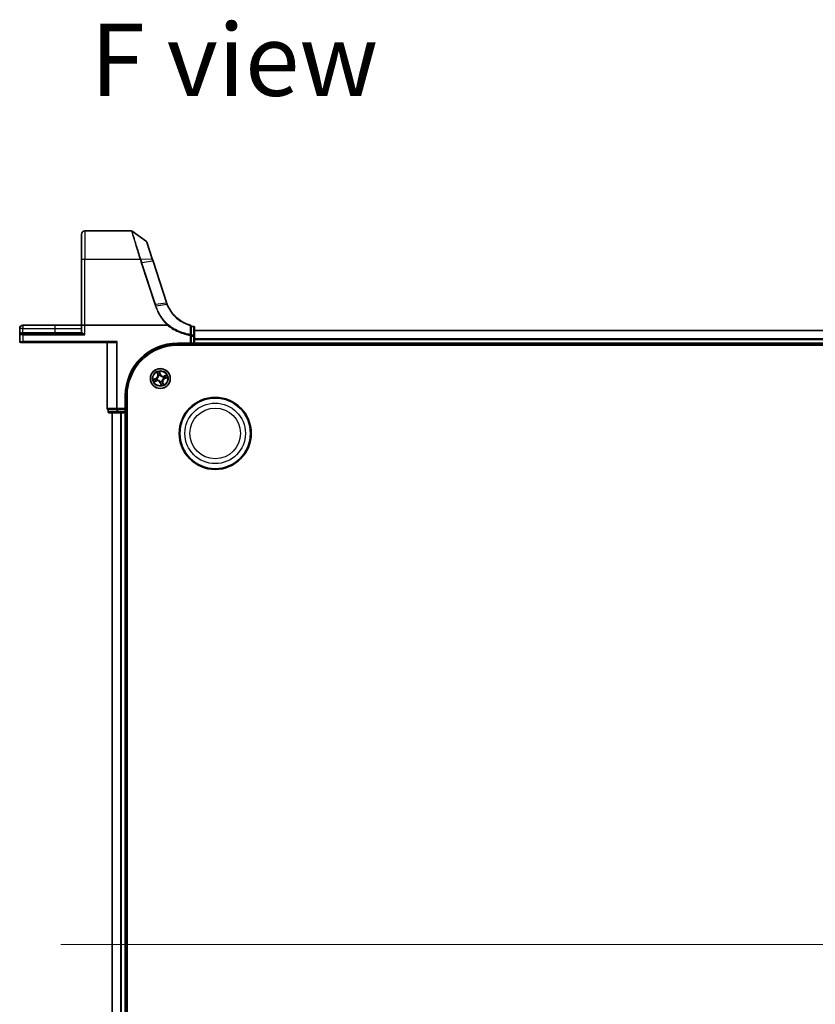
# Model space of a CAD drawing. Units: millimetres. Extents: x 7 to 9060, y 4 to 1690.
# Drawn here: x 836 to 1068, y 291 to 578 of the extents above; entities that cross this region are included whole.
import ezdxf

# ---------------------------------------------------------------- set-up
doc = ezdxf.new("R2010")
doc.units = ezdxf.units.MM
doc.header["$LTSCALE"] = 0.5
for name, color, linetype, lineweight in [('Centerline (ISO)', 131, 'Continuous', 18), ('Symbol (ISO)', 7, 'Continuous', 18), ('Visible (ISO)', 7, 'Continuous', 35), ('Visible Narrow (ISO)', 7, 'Continuous', 25)]:
    doc.layers.add(name, color=color, linetype=linetype, lineweight=lineweight)
doc.styles.add('Note Text (TK)', font='MS PGothic.ttf')

msp = doc.modelspace()

# ---------------------------------------------------------------- linework, layer by layer
at = {"layer": 'Centerline (ISO)', "linetype": 'Continuous'}
msp.add_line((847.70049, 308.39366), (1305.70049, 308.39366), dxfattribs=at)
at = {"layer": 'Visible (ISO)'}
for p, q in [((853.70049, 507.95649), (853.70049, 515.39366)), ((868.30319, 516.39366), (854.70049, 516.39366)), ((872.64814, 513.31445), (868.47926, 516.33655)), ((874.36215, 508.2608), (872.75718, 513.16487)), ((874.5807, 507.593), (874.36215, 508.2608)), ((853.70049, 507.95649), (853.70049, 488.89366)), ((878.53657, 495.50562), (874.5807, 507.593)), ((835.70049, 487.94366), (835.70049, 486.09366)), ((845.95049, 488.89366), (836.65049, 488.89366)), ((853.70049, 488.89366), (845.95049, 488.89366)), ((853.70049, 488.89366), (853.70049, 486.69366)), ((853.70049, 488.89366), (854.70049, 488.89366)), ((878.77797, 488.89366), (854.70049, 488.89366)), ((885.70049, 485.97956), (885.70049, 488.6601)), ((886.40049, 488.59366), (885.70049, 488.59366)), ((886.70049, 485.75711), (886.70049, 488.29366)), ((835.70049, 486.09366), (835.70049, 484.19366)), ((836.00049, 486.39366), (836.70049, 486.39366)), ((853.60956, 486.39366), (836.70049, 486.39366)), ((885.70049, 485.75711), (885.70049, 485.97956)), ((885.70049, 485.75711), (885.70049, 483.69366)), ((1266.70049, 487.39366), (886.70049, 487.39366)), ((886.70049, 483.69366), (886.70049, 485.75711)), ((836.70049, 483.89366), (836.00049, 483.89366)), ((836.70049, 483.89366), (863.74594, 483.89366)), ((861.20049, 483.89366), (861.20049, 464.69366)), ((864.13938, 484.19366), (863.91063, 483.9649)), ((881.70049, 483.39366), (885.70049, 483.39366)), ((881.70049, 483.09366), (1271.70049, 483.09366)), ((885.70049, 483.39366), (885.40049, 483.69366)), ((885.70049, 483.39366), (885.70049, 483.69366)), ((885.70049, 483.39366), (886.40049, 483.39366)), ((886.70049, 483.39366), (886.70049, 483.69366)), ((886.70049, 483.39366), (1266.70049, 483.39366)), ((886.70049, 483.09366), (886.70049, 483.39366)), ((866.70049, 464.39366), (866.70049, 468.39366)), ((867.00049, 148.39366), (867.00049, 468.39366)), ((861.50049, 464.39366), (861.57173, 464.39366)), ((861.50049, 464.39366), (861.50049, 463.69366)), ((864.04952, 464.39366), (861.57173, 464.39366)), ((861.80049, 463.39366), (864.27827, 463.39366)), ((862.70049, 463.39366), (862.70049, 153.39366)), ((864.04952, 464.39366), (864.13938, 464.39366)), ((864.13938, 464.39366), (864.27827, 464.39366)), ((866.40049, 464.39366), (864.27827, 464.39366)), ((864.27827, 463.39366), (866.40049, 463.39366)), ((866.70049, 464.39366), (866.40049, 464.69366)), ((866.40049, 464.39366), (866.70049, 464.39366)), ((866.40049, 463.39366), (866.70049, 463.39366)), ((866.70049, 463.69366), (866.70049, 464.39366)), ((866.70049, 463.39366), (867.00049, 463.39366)), ((866.70049, 153.39366), (866.70049, 463.39366))]:
    msp.add_line(p, q, dxfattribs=at)
for centre, radius in [((876.70049, 473.39366), 2.9), ((892.70049, 457.39366), 10.5), ((892.70049, 457.39366), 10.3)]:
    msp.add_circle(centre, radius, dxfattribs=at)
for centre, radius, start, end in [((854.70049, 515.39366), 1, 90, 180), ((868.30319, 516.09366), 0.3, 54.0609301, 90), ((872.47206, 513.07156), 0.3, 18.1218602, 54.0609301), ((888.04054, 498.61601), 10, 198.1218602, 198.2317833), ((836.65049, 487.94366), 0.95, 90, 180), ((885.40049, 488.6601), 0.3, 0, 75.1484117), ((886.40049, 488.29366), 0.3, 0, 90), ((836.00049, 486.09366), 0.3, 90, 180), ((853.40049, 486.69366), 0.3, 270, 0), ((836.00049, 484.19366), 0.3, 180, 270), ((881.70049, 468.39366), 15, 90, 180), ((881.70049, 468.39366), 14.7, 90, 180), ((886.40049, 483.69366), 0.3, 270, 0), ((861.50049, 464.69366), 0.3, 180, 270), ((861.80049, 463.69366), 0.3, 180, 270), ((866.40049, 463.69366), 0.3, 270, 0)]:
    msp.add_arc(centre, radius, start, end, dxfattribs=at)
msp.add_ellipse((863.74594, 484.19366), major_axis=(0, -0.3), ratio=0.848484848, start_param=0, end_param=0.703613783, dxfattribs=at)
for points, knots in [([(878.72561, 494.97841), (878.69282, 495.0624), (878.66116, 495.14682), (878.60013, 495.3165), (878.57076, 495.40176), (878.54256, 495.48739)], [0.00000485564, 0.00000485564, 0.00000485564, 0.00000485564, 0.02823871791, 0.02823871791, 0.05647743582, 0.05647743582, 0.05647743582, 0.05647743582]), ([(885.47738, 488.95008), (884.63775, 489.17273), (883.82822, 489.50521), (882.51793, 490.25452), (881.99129, 490.6274), (881.50584, 491.04649), (881.00911, 491.47531), (880.55547, 491.95254), (879.55834, 493.2319), (879.07638, 494.08018), (878.72561, 494.97841)], [0.0883151472, 0.0883151472, 0.0883151472, 0.0883151472, 0.3570389661, 0.3570389661, 0.5565818319, 0.5565818319, 0.5565818319, 0.7607604404, 0.7607604404, 1.0627099324, 1.0627099324, 1.0627099324, 1.0627099324]), ([(878.82385, 488.90869), (878.82343, 488.90821), (878.82299, 488.90773), (878.81948, 488.90412), (878.81584, 488.90168), (878.80718, 488.89756), (878.80205, 488.89612), (878.79075, 488.89407), (878.78426, 488.89366), (878.77797, 488.89366)], [0.10720785117, 0.10720785117, 0.10720785117, 0.10720785117, 0.10771650606, 0.10771650606, 0.11114011142, 0.11114011142, 0.11517537995, 0.11517537995, 0.12005601217, 0.12005601217, 0.12005601217, 0.12005601217]), ([(878.94932, 489.0474), (878.94916, 489.04724), (878.94901, 489.04708), (878.93227, 489.02987), (878.91291, 489.00911), (878.87025, 488.96196), (878.84728, 488.9359), (878.82385, 488.90869)], [-0.02174125844, -0.02174125844, -0.02174125844, -0.02174125844, -0.02164054567, -0.02164054567, -0.01086665805, -0.01086665805, 0, 0, 0, 0])]:
    msp.add_open_spline(points, degree=3, knots=knots, dxfattribs=at)
at = {"layer": 'Visible Narrow (ISO)'}
for p, q in [((854.70049, 516.39366), (854.70049, 508.13014)), ((870.81457, 508.13014), (854.70049, 508.13014)), ((854.70049, 488.89366), (854.70049, 508.13014)), ((871.02634, 508.13411), (874.2693, 508.28521)), ((871.15024, 507.09709), (875.11225, 494.99093)), ((874.49196, 507.59984), (871.34661, 507.14515)), ((875.30863, 495.03898), (871.34661, 507.14515)), ((874.49196, 507.59984), (878.44783, 495.51246)), ((875.30863, 495.03898), (878.45399, 495.49368)), ((878.63843, 494.97999), (875.47818, 494.52068)), ((836.65049, 487.94366), (835.70049, 487.94366)), ((836.65049, 488.89366), (836.65049, 487.94366)), ((836.65049, 486.69366), (836.65049, 487.94366)), ((836.65049, 487.94366), (845.95049, 487.94366)), ((845.95049, 488.89366), (845.95049, 487.94366)), ((845.95049, 487.94366), (845.95049, 486.69366)), ((845.95049, 487.94366), (853.70049, 487.94366)), ((854.70049, 486.09366), (854.70049, 488.89366)), ((885.70049, 488.51988), (886.40049, 488.51988)), ((886.40049, 488.51988), (886.40049, 488.59366)), ((886.40049, 488.51988), (886.40049, 485.98334)), ((836.70049, 486.09366), (835.70049, 486.09366)), ((836.15649, 486.69366), (836.65049, 486.69366)), ((836.65049, 486.69366), (836.65049, 486.39366)), ((845.95049, 486.69366), (836.65049, 486.69366)), ((836.70049, 486.09366), (836.70049, 486.39366)), ((836.70049, 486.09366), (854.70049, 486.09366)), ((836.70049, 484.19366), (836.70049, 486.09366)), ((845.95049, 486.69366), (845.95049, 486.39366)), ((853.70049, 486.69366), (845.95049, 486.69366)), ((853.86219, 486.69366), (853.70049, 486.69366)), ((885.40049, 485.97956), (885.44041, 486.20561)), ((885.40049, 485.97956), (885.40049, 483.69366)), ((885.40049, 485.97956), (885.70049, 485.97956)), ((886.40049, 485.98334), (885.70049, 485.98334)), ((885.70049, 485.75711), (886.40049, 485.75711)), ((886.40049, 485.75711), (886.40049, 485.98334)), ((886.70049, 485.75711), (886.40049, 485.75711)), ((886.40049, 485.75711), (886.40049, 483.69366)), ((886.70049, 487.3473), (1266.70049, 487.3473)), ((835.70049, 484.19366), (836.70049, 484.19366)), ((864.13938, 484.19366), (836.70049, 484.19366)), ((836.70049, 484.19366), (836.70049, 483.89366)), ((861.27173, 464.69366), (861.27173, 483.89366)), ((863.91063, 483.9649), (863.91063, 464.69366)), ((864.13938, 464.69366), (864.13938, 484.19366)), ((885.40049, 483.69366), (881.70049, 483.69366)), ((881.70049, 483.69366), (881.70049, 483.39366)), ((886.40049, 483.69366), (885.70049, 483.69366)), ((886.70049, 483.69366), (886.40049, 483.69366)), ((886.40049, 483.39366), (886.40049, 483.69366)), ((886.40049, 483.39366), (886.40049, 483.09366)), ((1266.70049, 484.95363), (886.70049, 484.95363)), ((886.70049, 484.79998), (1266.70049, 484.79998)), ((1266.70049, 483.69366), (886.70049, 483.69366)), ((875.74921, 475.22093), (875.95855, 474.46992)), ((876.00654, 474.48329), (875.87493, 474.95542)), ((876.00654, 474.48329), (875.95855, 474.46992)), ((876.00654, 474.48329), (876.07651, 474.5028)), ((876.208, 474.20309), (876.19692, 474.2213)), ((876.73308, 474.70046), (876.49764, 475.44371)), ((876.53759, 475.15267), (876.68559, 474.68542)), ((876.68559, 474.68542), (876.61634, 474.66348)), ((876.66948, 474.36196), (876.67016, 474.34065)), ((876.68559, 474.68542), (876.73308, 474.70046)), ((877.50992, 473.88615), (877.52813, 473.89723)), ((878.52776, 474.34494), (877.77675, 474.13559)), ((877.79012, 474.08761), (877.77675, 474.13559)), ((877.79012, 474.08761), (878.26225, 474.21922)), ((877.79012, 474.08761), (877.80963, 474.01763)), ((878.4595, 473.55656), (877.99225, 473.40855)), ((878.00729, 473.36107), (878.75054, 473.5965)), ((875.39368, 473.42625), (874.65043, 473.19081)), ((874.87321, 472.44238), (875.62423, 472.65172)), ((874.94147, 473.23076), (875.40872, 473.37876)), ((875.61085, 472.6997), (875.13872, 472.5681)), ((875.40872, 473.37876), (875.39368, 473.42625)), ((875.40872, 473.37876), (875.43066, 473.30951)), ((875.61085, 472.6997), (875.59134, 472.76968)), ((875.61085, 472.6997), (875.62423, 472.65172)), ((875.73218, 473.36265), (875.75349, 473.36333)), ((875.89106, 472.90116), (875.87285, 472.89009)), ((876.71538, 472.10189), (876.6679, 472.08685)), ((876.6679, 472.08685), (876.90333, 471.3436)), ((876.71538, 472.10189), (876.78463, 472.12383)), ((876.86339, 471.63464), (876.71538, 472.10189)), ((876.7315, 472.42535), (876.73081, 472.44666)), ((877.19298, 472.58423), (877.20406, 472.56602)), ((877.39444, 472.30402), (877.32446, 472.28451)), ((877.39444, 472.30402), (877.44242, 472.3174)), ((877.39444, 472.30402), (877.52605, 471.83189)), ((877.65177, 471.56638), (877.44242, 472.3174)), ((877.66879, 473.42467), (877.64749, 473.42398)), ((877.99225, 473.40855), (877.97031, 473.4778)), ((877.99225, 473.40855), (878.00729, 473.36107)), ((866.40049, 468.39366), (866.40049, 464.69366)), ((866.40049, 468.39366), (866.70049, 468.39366)), ((861.27173, 464.69366), (861.20049, 464.69366)), ((863.91063, 464.69366), (861.27173, 464.69366)), ((861.50049, 463.69366), (861.57173, 463.69366)), ((861.57173, 463.69366), (861.57173, 464.39366)), ((864.04952, 463.69366), (861.57173, 463.69366)), ((862.77002, 153.39366), (862.77002, 463.39366)), ((863.91063, 464.69366), (864.13938, 464.69366)), ((864.04952, 464.39366), (864.04952, 463.69366)), ((864.04952, 463.69366), (864.27827, 463.69366)), ((864.13938, 464.69366), (864.13938, 464.39366)), ((866.40049, 464.69366), (864.13938, 464.69366)), ((864.27827, 463.69366), (864.27827, 464.39366)), ((864.27827, 463.69366), (864.27827, 463.39366)), ((866.40049, 463.69366), (864.27827, 463.69366)), ((865.11053, 463.39366), (865.11053, 153.39366)), ((865.341, 153.39366), (865.341, 463.39366)), ((866.40049, 464.39366), (866.40049, 463.69366)), ((866.40049, 463.39366), (866.40049, 463.69366)), ((866.40049, 463.69366), (866.70049, 463.69366)), ((866.40049, 463.39366), (866.40049, 153.39366)), ((867.00049, 463.69366), (866.70049, 463.69366))]:
    msp.add_line(p, q, dxfattribs=at)
for centre, radius in [((876.70049, 473.39366), 2.86769), ((876.70049, 473.39366), 2.30915), ((876.70049, 473.39366), 2.14146), ((892.70049, 457.39366), 8.82069), ((892.70049, 457.39366), 7.38395)]:
    msp.add_circle(centre, radius, dxfattribs=at)
for centre, radius, start, end in [((888.23692, 498.71616), 10.3, 198.1218602, 198.2317833), ((881.70049, 468.39366), 15.3, 90, 180), ((875.13574, 474.24055), 0.85418, 287.5761493, 15.5761493), ((875.13574, 474.24055), 0.90399, 287.5761493, 15.5761493), ((876.70049, 473.39366), 2.06006, 95.650731, 117.5015676), ((876.70049, 473.39366), 1.61218, 96.2686284, 116.8836701), ((876.70049, 473.39366), 0.9688, 91.8341933, 121.3181052), ((876.70049, 473.39366), 0.94748, 91.8341933, 121.3181052), ((877.54738, 474.9584), 0.90399, 197.5761493, 285.5761493), ((877.54738, 474.9584), 0.85418, 197.5761493, 285.5761493), ((876.70049, 473.39366), 0.94748, 1.8341933, 31.3181052), ((876.70049, 473.39366), 0.9688, 1.8341933, 31.3181052), ((876.70049, 473.39366), 1.61218, 6.2686284, 26.8836701), ((876.70049, 473.39366), 2.06006, 5.650731, 27.5015676), ((876.70049, 473.39366), 2.06006, 185.650731, 207.5015676), ((876.70049, 473.39366), 1.61218, 186.2686284, 206.8836701), ((875.85359, 471.82891), 0.90399, 17.5761493, 105.5761493), ((875.85359, 471.82891), 0.85418, 17.5761493, 105.5761493), ((876.70049, 473.39366), 0.9688, 181.8341933, 211.3181052), ((876.70049, 473.39366), 0.94748, 181.8341933, 211.3181052), ((876.70049, 473.39366), 0.94748, 271.8341933, 301.3181052), ((876.70049, 473.39366), 0.9688, 271.8341933, 301.3181052), ((876.70049, 473.39366), 1.61218, 276.2686284, 296.8836701), ((876.70049, 473.39366), 2.06006, 275.650731, 297.5015676), ((878.26523, 472.54676), 0.90399, 107.5761493, 195.5761493), ((878.26523, 472.54676), 0.85418, 107.5761493, 195.5761493)]:
    msp.add_arc(centre, radius, start, end, dxfattribs=at)
for centre, major_axis, ratio, start_param, end_param in [((854.70049, 507.95649), (-1, 0), 0.173648178, 4.71238898, 6.283185307), ((870.81457, 508.07804), (0.28518, 0.09311), 0.165313027, 0.752681365, 1.516875187), ((870.8286, 508.03475), (-0.28557, -0.09191), 0.16553164, 3.895632989, 4.659161179), ((874.07703, 508.16749), (0.28512, 0.09331), 0.254459984, 0, 0.750759723), ((871.15024, 507.045), (0.28512, 0.09331), 0.165275979, 0.758379333, 1.516758666), ((874.29558, 507.49969), (0.28512, 0.09331), 0.165275979, 0, 0.758379333), ((875.11225, 494.93883), (0.28512, 0.09331), 0.165275979, 0.758379333, 1.516758666), ((878.25145, 495.41231), (0.28512, 0.09331), 0.165275979, 0, 0.758379333), ((878.25762, 495.39353), (0.28494, 0.09386), 0.16330492, 0, 0.758064138), ((885.40049, 488.6601), (0.07689, 0.28998), 0.046863729, 0, 0.700808429), ((885.40049, 488.6601), (0.3, 0), 0.757126897, 0, 1.403316476), ((886.40049, 488.29366), (0.3, 0), 0.754081596, 0, 1.570796327), ((836.00049, 486.69366), (0, -0.3), 0.52, 0, 1.570796327), ((853.60956, 486.69366), (0, -0.3), 0.842081442, 0, 1.570796327), ((885.40049, 485.97956), (0.3, 0), 0.760258117, 0, 1.437317018), ((886.40049, 485.75711), (0.3, 0), 0.754081596, 0, 1.570796327), ((875.92291, 474.9688), (-0.04731, -0.01617), 0.548506655, 4.783578405, 6.178760573), ((875.99175, 474.79165), (-0.04504, -0.02171), 0.895740182, 4.730442692, 6.085865813), ((876.12449, 474.51617), (-0.04504, -0.0217), 0.895720538, 4.734837657, 6.085883608), ((876.2202, 474.18303), (-0.04971, -0.00535), 0.876846415, 5.103283132, 6.100893958), ((876.2202, 474.18303), (-0.05, 0.00068), 0.410701226, 4.964497834, 6.187449516), ((876.4901, 475.13763), (0.04845, 0.01234), 0.548506655, 0.104424734, 1.499606902), ((876.52934, 474.95167), (0.04958, 0.00646), 0.895740182, 0.197319494, 1.552742616), ((876.56886, 474.64844), (0.04958, 0.00646), 0.895720538, 0.197301699, 1.54834765), ((876.67091, 474.31719), (0.04455, 0.0227), 0.876846413, 0.18229136, 1.179902186), ((876.67091, 474.31719), (0.04149, 0.02791), 0.410701227, 0.095735791, 1.318687473), ((877.48986, 473.87395), (-0.00535, 0.04971), 0.876846415, 5.103283132, 6.100893958), ((877.48986, 473.87395), (0.00068, 0.05), 0.410701226, 4.964497834, 6.187449516), ((877.823, 473.96965), (-0.0217, 0.04504), 0.895720538, 4.734837657, 6.085883608), ((878.09848, 474.1024), (-0.02171, 0.04504), 0.895740182, 4.730442692, 6.085865813), ((878.27563, 474.17124), (-0.01617, 0.04731), 0.548506655, 4.783578405, 6.178760573), ((878.2585, 473.5648), (0.00646, -0.04958), 0.895740182, 0.197319494, 1.552742616), ((878.44446, 473.60404), (0.01234, -0.04845), 0.548506655, 0.104424734, 1.499606902), ((874.95651, 473.18327), (-0.01234, 0.04845), 0.548506655, 0.104424734, 1.499606902), ((875.14247, 473.22251), (-0.00646, 0.04958), 0.895740182, 0.197319494, 1.552742616), ((875.12535, 472.61608), (0.01617, -0.04731), 0.548506655, 4.783578405, 6.178760573), ((875.30249, 472.68492), (0.02171, -0.04504), 0.895740182, 4.730442692, 6.085865813), ((875.4457, 473.26202), (-0.00646, 0.04958), 0.895720538, 0.197301699, 1.54834765), ((875.57797, 472.81766), (0.0217, -0.04504), 0.895720538, 4.734837657, 6.085883608), ((875.77695, 473.36408), (-0.0227, 0.04455), 0.876846413, 0.18229136, 1.179902186), ((875.77695, 473.36408), (-0.02791, 0.04149), 0.410701227, 0.095735791, 1.318687473), ((875.91111, 472.91337), (0.00535, -0.04971), 0.876846415, 5.103283132, 6.100893958), ((875.91111, 472.91337), (-0.00068, -0.05), 0.410701226, 4.964497834, 6.187449516), ((876.73006, 472.47012), (-0.04149, -0.02791), 0.410701227, 0.095735791, 1.318687473), ((876.73006, 472.47012), (-0.04455, -0.0227), 0.876846413, 0.18229136, 1.179902186), ((876.83212, 472.13887), (-0.04958, -0.00646), 0.895720538, 0.197301699, 1.54834765), ((876.87163, 471.83564), (-0.04958, -0.00646), 0.895740182, 0.197319494, 1.552742616), ((876.91087, 471.64968), (-0.04845, -0.01234), 0.548506655, 0.104424734, 1.499606902), ((877.18078, 472.60428), (0.05, -0.00068), 0.410701226, 4.964497834, 6.187449516), ((877.18078, 472.60428), (0.04971, 0.00535), 0.876846415, 5.103283132, 6.100893958), ((877.27648, 472.27114), (0.04504, 0.0217), 0.895720538, 4.734837657, 6.085883608), ((877.40923, 471.99566), (0.04504, 0.02171), 0.895740182, 4.730442692, 6.085865813), ((877.47807, 471.81852), (0.04731, 0.01617), 0.548506655, 4.783578405, 6.178760573), ((877.62402, 473.42323), (0.02791, -0.04149), 0.410701227, 0.095735791, 1.318687473), ((877.62402, 473.42323), (0.0227, -0.04455), 0.876846413, 0.18229136, 1.179902186), ((877.95527, 473.52529), (0.00646, -0.04958), 0.895720538, 0.197301699, 1.54834765), ((861.50049, 464.69366), (0, -0.3), 0.762509135, 4.71238898, 6.283185307), ((861.80049, 463.69366), (0, -0.3), 0.762509135, 4.71238898, 6.283185307), ((864.13938, 464.69366), (0, -0.3), 0.762509135, 4.71238898, 6.283185307), ((864.27827, 463.69366), (0, -0.3), 0.762509135, 4.71238898, 6.283185307)]:
    msp.add_ellipse(centre, major_axis=major_axis, ratio=ratio, start_param=start_param, end_param=end_param, dxfattribs=at)
for points, knots in [([(868.30319, 516.39366), (868.30319, 516.39366), (868.32013, 516.33552), (868.40742, 516.03672), (868.50387, 515.70685), (868.81404, 514.65528), (869.05431, 513.84584), (869.66949, 511.80814), (870.05771, 510.54044), (870.58789, 508.8479), (870.70043, 508.49052), (870.81457, 508.13014)], [0, 0, 0, 0, 0.180804094, 0.180804094, 0.470090644, 0.470090644, 0.84616316, 0.84616316, 1.271539755, 1.271539755, 1.383397457, 1.383397457, 1.383397457, 1.383397457]), ([(871.01219, 508.17823), (870.89706, 508.53445), (870.78354, 508.88763), (870.2488, 510.55988), (869.85733, 511.81135), (869.23694, 513.82252), (868.99461, 514.62122), (868.68173, 515.65885), (868.58443, 515.98435), (868.49636, 516.27918), (868.47926, 516.33655), (868.47926, 516.33655)], [-1.383397457, -1.383397457, -1.383397457, -1.383397457, -1.271539755, -1.271539755, -0.84616316, -0.84616316, -0.470090644, -0.470090644, -0.180804094, -0.180804094, 0, 0, 0, 0]), ([(872.64814, 513.31445), (872.64814, 513.31445), (872.68405, 513.203), (872.8552, 512.67185), (873.02971, 512.13033), (873.42565, 510.90201), (873.62655, 510.27884), (873.98033, 509.18151), (874.12292, 508.73925), (874.2693, 508.28521)], [-0.8781750743, -0.8781750743, -0.8781750743, -0.8781750743, -0.6750595342, -0.6750595342, -0.3750330746, -0.3750330746, -0.1442434902, -0.1442434902, 0, 0, 0, 0]), ([(870.81457, 508.13014), (870.81692, 508.12293), (870.81927, 508.11572), (870.82394, 508.10129), (870.82627, 508.09407), (870.8286, 508.08685)], [0, 0, 0, 0, 0.002307186446, 0.002307186446, 0.004614372892, 0.004614372892, 0.004614372892, 0.004614372892]), ([(870.8286, 508.08685), (870.88174, 507.92174), (870.9352, 507.75674), (871.04247, 507.42684), (871.09629, 507.26194), (871.15024, 507.09709)], [0, 0, 0, 0, 0.052761972, 0.052761972, 0.105523944, 0.105523944, 0.105523944, 0.105523944]), ([(871.02634, 508.13411), (871.024, 508.14147), (871.02165, 508.14883), (871.01693, 508.16353), (871.01456, 508.17088), (871.01219, 508.17823)], [-0.004614372892, -0.004614372892, -0.004614372892, -0.004614372892, -0.002307186446, -0.002307186446, 0, 0, 0, 0]), ([(871.34661, 507.14515), (871.2927, 507.30989), (871.23901, 507.47468), (871.13219, 507.80435), (871.07906, 507.96921), (871.02634, 508.13411)], [-0.105523944, -0.105523944, -0.105523944, -0.105523944, -0.052761972, -0.052761972, 0, 0, 0, 0]), ([(874.2693, 508.28521), (874.3057, 508.17232), (874.34246, 508.05873), (874.41671, 507.83018), (874.4542, 507.71522), (874.49196, 507.59984)], [-0.0718933136, -0.0718933136, -0.0718933136, -0.0718933136, -0.03598923945, -0.03598923945, 0, 0, 0, 0]), ([(875.11225, 494.99093), (875.14054, 494.90449), (875.16886, 494.81806), (875.22556, 494.64524), (875.25394, 494.55884), (875.28235, 494.47245)], [0, 0, 0, 0, 0.02766541819, 0.02766541819, 0.05532712357, 0.05532712357, 0.05532712357, 0.05532712357]), ([(875.28235, 494.47245), (875.30033, 494.47818), (875.31832, 494.48361), (875.35365, 494.49363), (875.37099, 494.49824), (875.40442, 494.50647), (875.4205, 494.5101), (875.45084, 494.51624), (875.4651, 494.51876), (875.47818, 494.52068)], [0, 0, 0, 0, 0.25, 0.25, 0.5, 0.5, 0.75, 0.75, 1, 1, 1, 1]), ([(875.28235, 494.47245), (875.45895, 493.93479), (875.66991, 493.40809), (876.15746, 492.38494), (876.43403, 491.88852), (876.74131, 491.41128), (877.21355, 490.67784), (877.75848, 489.98974), (878.51508, 489.20623), (878.66767, 489.05561), (878.82385, 488.90869)], [0.0000036865, 0.0000036865, 0.0000036865, 0.0000036865, 0.1721445386, 0.1721445386, 0.3442890772, 0.3442890772, 0.3442890772, 0.6088436026, 0.6088436026, 0.6736326655, 0.6736326655, 0.6736326655, 0.6736326655]), ([(875.47818, 494.52068), (875.44994, 494.60705), (875.42169, 494.69343), (875.36517, 494.8662), (875.3369, 494.95259), (875.30863, 495.03898)], [-0.0553308101, -0.0553308101, -0.0553308101, -0.0553308101, -0.02766541819, -0.02766541819, 0, 0, 0, 0]), ([(878.94932, 489.0474), (878.79952, 489.1889), (878.65309, 489.33386), (877.91201, 490.10271), (877.37588, 490.78111), (876.91152, 491.50405), (876.60936, 491.97447), (876.3375, 492.46374), (875.85853, 493.47201), (875.65141, 493.99099), (875.47818, 494.52068)], [-0.6720444339, -0.6720444339, -0.6720444339, -0.6720444339, -0.6088436026, -0.6088436026, -0.3442890772, -0.3442890772, -0.3442890772, -0.1721445386, -0.1721445386, 0, 0, 0, 0]), ([(878.45399, 495.49368), (878.48246, 495.40726), (878.51208, 495.32122), (878.57356, 495.14997), (878.60544, 495.06475), (878.63843, 494.97999)], [-0.05647743582, -0.05647743582, -0.05647743582, -0.05647743582, -0.02823871791, -0.02823871791, 0, 0, 0, 0]), ([(878.63843, 494.97999), (878.65117, 494.98257), (878.66277, 494.98451), (878.6833, 494.987), (878.69223, 494.98756), (878.70711, 494.98729), (878.71306, 494.98646), (878.72176, 494.98344), (878.72451, 494.98125), (878.72561, 494.97841)], [0, 0, 0, 0, 0.25, 0.25, 0.5, 0.5, 0.75, 0.75, 1, 1, 1, 1]), ([(878.63843, 494.97999), (878.99099, 494.07269), (879.4762, 493.21539), (880.48126, 491.92195), (880.93876, 491.43932), (881.43997, 491.00555), (881.92979, 490.58163), (882.46139, 490.20435), (883.78444, 489.44605), (884.60218, 489.10947), (885.4505, 488.88406)], [-1.0627147881, -1.0627147881, -1.0627147881, -1.0627147881, -0.7607604404, -0.7607604404, -0.5565818319, -0.5565818319, -0.5565818319, -0.3570389661, -0.3570389661, -0.0883151475, -0.0883151475, -0.0883151475, -0.0883151475]), ([(878.77797, 488.89366), (879.19357, 488.57558), (879.62543, 488.27873), (880.70239, 487.61702), (881.36159, 487.27513), (882.04212, 486.98288), (882.62421, 486.7329), (883.2219, 486.51922), (884.34696, 486.19463), (884.87125, 486.07304), (885.40049, 485.97956)], [0.0651822924, 0.0651822924, 0.0651822924, 0.0651822924, 0.2221862568, 0.2221862568, 0.4443725136, 0.4443725136, 0.4443725136, 0.6344232122, 0.6344232122, 0.7956527139, 0.7956527139, 0.7956527139, 0.7956527139]), ([(885.44041, 486.20561), (884.91915, 486.29757), (884.40275, 486.41719), (883.29453, 486.73653), (882.70573, 486.94676), (882.13224, 487.19273), (881.46177, 487.4803), (880.81221, 487.81673), (879.76292, 488.46053), (879.3486, 488.74405), (878.94932, 489.0474)], [-0.7956527139, -0.7956527139, -0.7956527139, -0.7956527139, -0.6344232122, -0.6344232122, -0.4443725136, -0.4443725136, -0.4443725136, -0.2221862568, -0.2221862568, -0.0695087224, -0.0695087224, -0.0695087224, -0.0695087224]), ([(885.4505, 488.88406), (885.44843, 488.4364), (885.44659, 487.98949), (885.44326, 487.09678), (885.44177, 486.65098), (885.44041, 486.20561)], [-0.4115852358, -0.4115852358, -0.4115852358, -0.4115852358, -0.2057926179, -0.2057926179, 0, 0, 0, 0]), ([(836.15649, 486.69366), (836.1202, 486.69366), (836.08541, 486.68795), (836.00073, 486.66195), (835.95446, 486.63515), (835.86226, 486.55914), (835.82067, 486.5059), (835.75869, 486.39434), (835.73695, 486.33683), (835.70775, 486.21761), (835.70049, 486.15548), (835.70049, 486.09366)], [0, 0, 0, 0, 0.0167705098, 0.0167705098, 0.0436033256, 0.0436033256, 0.078485986, 0.078485986, 0.1105032943, 0.1105032943, 0.1430690372, 0.1430690372, 0.1430690372, 0.1430690372]), ([(853.60956, 486.39366), (853.64114, 486.39366), (853.67616, 486.3906), (853.78235, 486.3755), (853.86018, 486.35787), (854.04939, 486.30793), (854.16617, 486.27186), (854.42018, 486.18949), (854.56104, 486.1413), (854.70049, 486.09366)], [-0.1440620889, -0.1440620889, -0.1440620889, -0.1440620889, -0.1265009399, -0.1265009399, -0.0939713198, -0.0939713198, -0.0501439316, -0.0501439316, 0.0005247679, 0.0005247679, 0.0005247679, 0.0005247679]), ([(854.70049, 486.09366), (854.5936, 486.18895), (854.48563, 486.28532), (854.29072, 486.45006), (854.20101, 486.52221), (854.05545, 486.62209), (853.9955, 486.65733), (853.9136, 486.68755), (853.88657, 486.69366), (853.86219, 486.69366)], [-0.0005247679, -0.0005247679, -0.0005247679, -0.0005247679, 0.0501439316, 0.0501439316, 0.0939713198, 0.0939713198, 0.1265009399, 0.1265009399, 0.1440620889, 0.1440620889, 0.1440620889, 0.1440620889]), ([(876.17046, 474.18567), (876.17027, 474.16985), (876.16971, 474.15395), (876.1639, 474.05702), (876.14898, 473.97437), (876.10494, 473.84129), (876.08315, 473.79049), (876.0569, 473.74199), (876.03065, 473.69349), (876.00003, 473.64746), (875.9127, 473.53781), (875.85167, 473.48012), (875.77369, 473.42226), (875.76069, 473.41309), (875.74754, 473.40428)], [0.0738185488, 0.0738185488, 0.0738185488, 0.0738185488, 0.0792796113, 0.0792796113, 0.1070104848, 0.1070104848, 0.1243422808, 0.1243422808, 0.1243422808, 0.1416740768, 0.1416740768, 0.1694049504, 0.1694049504, 0.1748660128, 0.1748660128, 0.1748660128, 0.1748660128]), ([(875.9107, 474.99353), (875.90604, 475.00786), (875.89961, 475.02211), (875.87977, 475.05893), (875.86464, 475.08116), (875.8334, 475.12265), (875.81756, 475.14197), (875.78419, 475.18124), (875.76662, 475.20116), (875.74921, 475.22093)], [0, 0, 0, 0, 0.00593403848, 0.00593403848, 0.01542850005, 0.01542850005, 0.02374498793, 0.02374498793, 0.03239430317, 0.03239430317, 0.03239430317, 0.03239430317]), ([(875.74921, 475.22093), (875.76202, 475.19728), (875.77494, 475.17345), (875.79969, 475.12666), (875.81153, 475.10373), (875.83542, 475.05497), (875.84733, 475.02912), (875.86419, 474.98721), (875.87003, 474.9712), (875.87493, 474.95542)], [-0.03239430317, -0.03239430317, -0.03239430317, -0.03239430317, -0.02374498793, -0.02374498793, -0.01542850005, -0.01542850005, -0.00593403848, -0.00593403848, 0, 0, 0, 0]), ([(875.75349, 473.36333), (875.76725, 473.37281), (875.78085, 473.38269), (875.86245, 473.44509), (875.92638, 473.50761), (876.01887, 473.62681), (876.05162, 473.67689), (876.08006, 473.72945), (876.10851, 473.78201), (876.13253, 473.83681), (876.18175, 473.97944), (876.19913, 474.06715), (876.20675, 474.1696), (876.20758, 474.18638), (876.208, 474.20309)], [-0.1748660129, -0.1748660129, -0.1748660129, -0.1748660129, -0.1694049504, -0.1694049504, -0.1416740768, -0.1416740768, -0.1243422808, -0.1243422808, -0.1243422808, -0.1070104848, -0.1070104848, -0.0792796113, -0.0792796113, -0.0738185488, -0.0738185488, -0.0738185488, -0.0738185488]), ([(875.87493, 474.95542), (875.88799, 474.9172), (875.90055, 474.88251), (875.92378, 474.82271), (875.93444, 474.79762), (875.94376, 474.77828)], [0, 0, 0, 0, 0.01449142296, 0.01449142296, 0.02898284593, 0.02898284593, 0.02898284593, 0.02898284593]), ([(875.97149, 474.8316), (875.96306, 474.84921), (875.95356, 474.87212), (875.93307, 474.92679), (875.92207, 474.95854), (875.9107, 474.99353)], [-0.02898284593, -0.02898284593, -0.02898284593, -0.02898284593, -0.01449142296, -0.01449142296, 0, 0, 0, 0]), ([(875.94376, 474.77828), (875.96589, 474.73236), (875.98801, 474.68645), (876.03226, 474.59463), (876.05439, 474.54871), (876.07651, 474.5028)], [0, 0, 0, 0, 0.03438992711, 0.03438992711, 0.06877985423, 0.06877985423, 0.06877985423, 0.06877985423]), ([(876.10404, 474.55602), (876.08196, 474.60196), (876.05987, 474.64789), (876.01569, 474.73975), (875.99359, 474.78567), (875.97149, 474.8316)], [-0.06877985423, -0.06877985423, -0.06877985423, -0.06877985423, -0.03438992711, -0.03438992711, 0, 0, 0, 0]), ([(876.07651, 474.5028), (876.10718, 474.44057), (876.13145, 474.37509), (876.15826, 474.26709), (876.16566, 474.22725), (876.17046, 474.18567)], [0, 0, 0, 0, 0.04912062725, 0.04912062725, 0.07646536039, 0.07646536039, 0.07646536039, 0.07646536039]), ([(876.19692, 474.2213), (876.193, 474.26533), (876.18614, 474.30741), (876.16013, 474.4214), (876.13559, 474.49041), (876.10404, 474.55602)], [-0.07646536035, -0.07646536035, -0.07646536035, -0.07646536035, -0.04912062725, -0.04912062725, 0, 0, 0, 0]), ([(876.49764, 475.44371), (876.49305, 475.41194), (876.48838, 475.37985), (876.47997, 475.3079), (876.47672, 475.26861), (876.47869, 475.20804), (876.48122, 475.18562), (876.4868, 475.16502)], [-0.00033832945, -0.00033832945, -0.00033832945, -0.00033832945, 0.0102009359, 0.0102009359, 0.02365018994, 0.02365018994, 0.03205597372, 0.03205597372, 0.03205597372, 0.03205597372]), ([(876.4868, 475.16502), (876.49635, 475.12973), (876.50446, 475.09732), (876.51725, 475.04024), (876.52186, 475.01567), (876.52445, 474.99619)], [-0.02898284593, -0.02898284593, -0.02898284593, -0.02898284593, -0.01458506341, -0.01458506341, 0, 0, 0, 0]), ([(876.53759, 475.15267), (876.53116, 475.17517), (876.52608, 475.19911), (876.515, 475.26303), (876.51027, 475.3038), (876.50304, 475.37806), (876.50032, 475.41105), (876.49764, 475.44371)], [-0.03205597372, -0.03205597372, -0.03205597372, -0.03205597372, -0.02365018994, -0.02365018994, -0.0102009359, -0.0102009359, 0.00033832945, 0.00033832945, 0.00033832945, 0.00033832945]), ([(876.52445, 474.99619), (876.53107, 474.94566), (876.53768, 474.89513), (876.55093, 474.79406), (876.55755, 474.74352), (876.56418, 474.69299)], [-0.06877985423, -0.06877985423, -0.06877985423, -0.06877985423, -0.03438992711, -0.03438992711, 0, 0, 0, 0]), ([(876.57683, 474.96671), (876.57404, 474.98815), (876.5692, 475.01519), (876.5559, 475.07808), (876.54749, 475.11378), (876.53759, 475.15267)], [0, 0, 0, 0, 0.01458506341, 0.01458506341, 0.02898284593, 0.02898284593, 0.02898284593, 0.02898284593]), ([(876.56418, 474.69299), (876.57365, 474.6208), (876.59084, 474.54961), (876.63141, 474.43995), (876.64868, 474.40097), (876.66948, 474.36196)], [-0.09824125451, -0.09824125451, -0.09824125451, -0.09824125451, -0.04912062725, -0.04912062725, -0.02177589412, -0.02177589412, -0.02177589412, -0.02177589412]), ([(876.61634, 474.66348), (876.60975, 474.71402), (876.60317, 474.76456), (876.59, 474.86564), (876.58341, 474.91618), (876.57683, 474.96671)], [0, 0, 0, 0, 0.03438992711, 0.03438992711, 0.06877985423, 0.06877985423, 0.06877985423, 0.06877985423]), ([(876.71111, 474.3466), (876.69239, 474.38404), (876.6768, 474.42144), (876.64019, 474.52652), (876.6247, 474.59461), (876.61634, 474.66348)], [0.02177589412, 0.02177589412, 0.02177589412, 0.02177589412, 0.04912062725, 0.04912062725, 0.09824125451, 0.09824125451, 0.09824125451, 0.09824125451]), ([(876.67016, 474.34065), (876.67964, 474.3269), (876.68952, 474.3133), (876.75192, 474.2317), (876.81444, 474.16777), (876.93364, 474.07527), (876.98373, 474.04253), (877.03628, 474.01408), (877.08884, 473.98563), (877.14364, 473.96161), (877.28627, 473.91239), (877.37399, 473.89501), (877.47643, 473.88739), (877.49321, 473.88656), (877.50992, 473.88615)], [-0.1748660129, -0.1748660129, -0.1748660129, -0.1748660129, -0.1694049504, -0.1694049504, -0.1416740768, -0.1416740768, -0.1243422808, -0.1243422808, -0.1243422808, -0.1070104848, -0.1070104848, -0.0792796113, -0.0792796113, -0.0738185488, -0.0738185488, -0.0738185488, -0.0738185488]), ([(877.4925, 473.92369), (877.47668, 473.92387), (877.46078, 473.92444), (877.36385, 473.93024), (877.2812, 473.94516), (877.14812, 473.98921), (877.09732, 474.01099), (877.04882, 474.03724), (877.00032, 474.06349), (876.95429, 474.09411), (876.84464, 474.18144), (876.78695, 474.24248), (876.72909, 474.32045), (876.71992, 474.33345), (876.71111, 474.3466)], [0.0738185488, 0.0738185488, 0.0738185488, 0.0738185488, 0.0792796113, 0.0792796113, 0.1070104848, 0.1070104848, 0.1243422808, 0.1243422808, 0.1243422808, 0.1416740768, 0.1416740768, 0.1694049504, 0.1694049504, 0.1748660128, 0.1748660128, 0.1748660128, 0.1748660128]), ([(877.80963, 474.01763), (877.7474, 473.98696), (877.68192, 473.96269), (877.57392, 473.93588), (877.53408, 473.92848), (877.4925, 473.92369)], [0, 0, 0, 0, 0.04912062725, 0.04912062725, 0.07646536039, 0.07646536039, 0.07646536039, 0.07646536039]), ([(877.52813, 473.89723), (877.57216, 473.90115), (877.61424, 473.90801), (877.72823, 473.93401), (877.79724, 473.95856), (877.86285, 473.9901)], [-0.07646536035, -0.07646536035, -0.07646536035, -0.07646536035, -0.04912062725, -0.04912062725, 0, 0, 0, 0]), ([(878.08511, 474.15038), (878.03919, 474.12825), (877.99328, 474.10613), (877.90146, 474.06188), (877.85554, 474.03976), (877.80963, 474.01763)], [0, 0, 0, 0, 0.03438992711, 0.03438992711, 0.06877985423, 0.06877985423, 0.06877985423, 0.06877985423]), ([(877.86285, 473.9901), (877.90879, 474.01218), (877.95472, 474.03427), (878.04658, 474.07846), (878.0925, 474.10055), (878.13843, 474.12265)], [-0.06877985423, -0.06877985423, -0.06877985423, -0.06877985423, -0.03438992711, -0.03438992711, 0, 0, 0, 0]), ([(878.30302, 473.56969), (878.25249, 473.56308), (878.20196, 473.55646), (878.10089, 473.54322), (878.05035, 473.53659), (877.99982, 473.52996)], [-0.06877985423, -0.06877985423, -0.06877985423, -0.06877985423, -0.03438992711, -0.03438992711, 0, 0, 0, 0]), ([(878.26225, 474.21922), (878.22403, 474.20616), (878.18934, 474.19359), (878.12954, 474.17037), (878.10445, 474.1597), (878.08511, 474.15038)], [0, 0, 0, 0, 0.01449142296, 0.01449142296, 0.02898284593, 0.02898284593, 0.02898284593, 0.02898284593]), ([(878.13843, 474.12265), (878.15604, 474.13108), (878.17895, 474.14058), (878.23362, 474.16108), (878.26537, 474.17207), (878.30036, 474.18345)], [-0.02898284593, -0.02898284593, -0.02898284593, -0.02898284593, -0.01449142296, -0.01449142296, 0, 0, 0, 0]), ([(878.52776, 474.34494), (878.50412, 474.33212), (878.48028, 474.3192), (878.43349, 474.29446), (878.41056, 474.28261), (878.3618, 474.25872), (878.33595, 474.24681), (878.29404, 474.22995), (878.27803, 474.22411), (878.26225, 474.21922)], [-0.03239430317, -0.03239430317, -0.03239430317, -0.03239430317, -0.02374498793, -0.02374498793, -0.01542850005, -0.01542850005, -0.00593403848, -0.00593403848, 0, 0, 0, 0]), ([(878.27354, 473.51732), (878.29498, 473.52011), (878.32202, 473.52495), (878.38491, 473.53824), (878.42061, 473.54666), (878.4595, 473.55656)], [0, 0, 0, 0, 0.01458506341, 0.01458506341, 0.02898284593, 0.02898284593, 0.02898284593, 0.02898284593]), ([(878.30036, 474.18345), (878.31469, 474.18811), (878.32894, 474.19454), (878.36576, 474.21438), (878.38799, 474.2295), (878.42948, 474.26075), (878.4488, 474.27658), (878.48807, 474.30996), (878.50799, 474.32752), (878.52776, 474.34494)], [0, 0, 0, 0, 0.00593403848, 0.00593403848, 0.01542850005, 0.01542850005, 0.02374498793, 0.02374498793, 0.03239430317, 0.03239430317, 0.03239430317, 0.03239430317]), ([(878.47185, 473.60735), (878.43656, 473.5978), (878.40415, 473.58968), (878.34707, 473.5769), (878.3225, 473.57228), (878.30302, 473.56969)], [-0.02898284593, -0.02898284593, -0.02898284593, -0.02898284593, -0.01458506341, -0.01458506341, 0, 0, 0, 0]), ([(878.4595, 473.55656), (878.482, 473.56298), (878.50594, 473.56807), (878.56986, 473.57915), (878.61063, 473.58387), (878.68489, 473.59111), (878.71788, 473.59382), (878.75054, 473.5965)], [-0.03205597372, -0.03205597372, -0.03205597372, -0.03205597372, -0.02365018994, -0.02365018994, -0.0102009359, -0.0102009359, 0.00033832945, 0.00033832945, 0.00033832945, 0.00033832945]), ([(878.75054, 473.5965), (878.71877, 473.60109), (878.68668, 473.60576), (878.61473, 473.61418), (878.57544, 473.61742), (878.51487, 473.61546), (878.49245, 473.61292), (878.47185, 473.60735)], [-0.00033832945, -0.00033832945, -0.00033832945, -0.00033832945, 0.0102009359, 0.0102009359, 0.02365018994, 0.02365018994, 0.03205597372, 0.03205597372, 0.03205597372, 0.03205597372]), ([(874.94147, 473.23076), (874.91897, 473.22433), (874.89503, 473.21924), (874.83111, 473.20817), (874.79035, 473.20344), (874.71609, 473.19621), (874.6831, 473.19349), (874.65043, 473.19081)], [-0.03205597372, -0.03205597372, -0.03205597372, -0.03205597372, -0.02365018994, -0.02365018994, -0.0102009359, -0.0102009359, 0.00033832945, 0.00033832945, 0.00033832945, 0.00033832945]), ([(874.65043, 473.19081), (874.6822, 473.18622), (874.7143, 473.18155), (874.78624, 473.17313), (874.82553, 473.16989), (874.8861, 473.17185), (874.90853, 473.17439), (874.92913, 473.17997)], [-0.00033832945, -0.00033832945, -0.00033832945, -0.00033832945, 0.0102009359, 0.0102009359, 0.02365018994, 0.02365018994, 0.03205597372, 0.03205597372, 0.03205597372, 0.03205597372]), ([(875.10061, 472.60386), (875.08628, 472.59921), (875.07203, 472.59278), (875.03522, 472.57294), (875.01299, 472.55781), (874.9715, 472.52657), (874.95217, 472.51073), (874.9129, 472.47736), (874.89298, 472.45979), (874.87321, 472.44238)], [0, 0, 0, 0, 0.00593403848, 0.00593403848, 0.01542850005, 0.01542850005, 0.02374498793, 0.02374498793, 0.03239430317, 0.03239430317, 0.03239430317, 0.03239430317]), ([(874.87321, 472.44238), (874.89686, 472.45519), (874.9207, 472.46811), (874.96748, 472.49285), (874.99041, 472.5047), (875.03917, 472.52859), (875.06502, 472.5405), (875.10693, 472.55736), (875.12294, 472.5632), (875.13872, 472.5681)], [-0.03239430317, -0.03239430317, -0.03239430317, -0.03239430317, -0.02374498793, -0.02374498793, -0.01542850005, -0.01542850005, -0.00593403848, -0.00593403848, 0, 0, 0, 0]), ([(874.92913, 473.17997), (874.96441, 473.18952), (874.99682, 473.19763), (875.05391, 473.21042), (875.07847, 473.21503), (875.09795, 473.21762)], [-0.02898284593, -0.02898284593, -0.02898284593, -0.02898284593, -0.01458506341, -0.01458506341, 0, 0, 0, 0]), ([(875.12743, 473.27), (875.106, 473.26721), (875.07895, 473.26237), (875.01607, 473.24907), (874.98036, 473.24066), (874.94147, 473.23076)], [0, 0, 0, 0, 0.01458506341, 0.01458506341, 0.02898284593, 0.02898284593, 0.02898284593, 0.02898284593]), ([(875.09795, 473.21762), (875.14848, 473.22424), (875.19902, 473.23085), (875.30009, 473.2441), (875.35062, 473.25072), (875.40116, 473.25735)], [-0.06877985423, -0.06877985423, -0.06877985423, -0.06877985423, -0.03438992711, -0.03438992711, 0, 0, 0, 0]), ([(875.26255, 472.66466), (875.24493, 472.65623), (875.22203, 472.64673), (875.16735, 472.62624), (875.1356, 472.61524), (875.10061, 472.60386)], [-0.02898284593, -0.02898284593, -0.02898284593, -0.02898284593, -0.01449142296, -0.01449142296, 0, 0, 0, 0]), ([(875.43066, 473.30951), (875.38012, 473.30292), (875.32958, 473.29634), (875.2285, 473.28317), (875.17797, 473.27658), (875.12743, 473.27)], [0, 0, 0, 0, 0.03438992711, 0.03438992711, 0.06877985423, 0.06877985423, 0.06877985423, 0.06877985423]), ([(875.13872, 472.5681), (875.17694, 472.58116), (875.21164, 472.59372), (875.27143, 472.61695), (875.29652, 472.62761), (875.31587, 472.63693)], [0, 0, 0, 0, 0.01449142296, 0.01449142296, 0.02898284593, 0.02898284593, 0.02898284593, 0.02898284593]), ([(875.53812, 472.79721), (875.49219, 472.77513), (875.44625, 472.75304), (875.3544, 472.70886), (875.30847, 472.68676), (875.26255, 472.66466)], [-0.06877985423, -0.06877985423, -0.06877985423, -0.06877985423, -0.03438992711, -0.03438992711, 0, 0, 0, 0]), ([(875.31587, 472.63693), (875.36178, 472.65906), (875.40769, 472.68118), (875.49952, 472.72543), (875.54543, 472.74756), (875.59134, 472.76968)], [0, 0, 0, 0, 0.03438992711, 0.03438992711, 0.06877985423, 0.06877985423, 0.06877985423, 0.06877985423]), ([(875.40116, 473.25735), (875.47334, 473.26682), (875.54454, 473.28401), (875.65419, 473.32458), (875.69318, 473.34185), (875.73218, 473.36265)], [-0.09824125451, -0.09824125451, -0.09824125451, -0.09824125451, -0.04912062725, -0.04912062725, -0.02177589412, -0.02177589412, -0.02177589412, -0.02177589412]), ([(875.74754, 473.40428), (875.71011, 473.38556), (875.6727, 473.36996), (875.56763, 473.33336), (875.49953, 473.31787), (875.43066, 473.30951)], [0.02177589412, 0.02177589412, 0.02177589412, 0.02177589412, 0.04912062725, 0.04912062725, 0.09824125451, 0.09824125451, 0.09824125451, 0.09824125451]), ([(875.87285, 472.89009), (875.82881, 472.88617), (875.78673, 472.87931), (875.67274, 472.8533), (875.60373, 472.82876), (875.53812, 472.79721)], [-0.07646536035, -0.07646536035, -0.07646536035, -0.07646536035, -0.04912062725, -0.04912062725, 0, 0, 0, 0]), ([(875.59134, 472.76968), (875.65358, 472.80035), (875.71906, 472.82462), (875.82705, 472.85143), (875.86689, 472.85883), (875.90847, 472.86363)], [0, 0, 0, 0, 0.04912062725, 0.04912062725, 0.07646536039, 0.07646536039, 0.07646536039, 0.07646536039]), ([(876.73081, 472.44666), (876.72133, 472.46042), (876.71146, 472.47402), (876.64906, 472.55562), (876.58654, 472.61954), (876.46733, 472.71204), (876.41725, 472.74479), (876.36469, 472.77323), (876.31213, 472.80168), (876.25733, 472.8257), (876.1147, 472.87492), (876.02699, 472.8923), (875.92455, 472.89992), (875.90776, 472.90075), (875.89106, 472.90116)], [-0.1748660129, -0.1748660129, -0.1748660129, -0.1748660129, -0.1694049504, -0.1694049504, -0.1416740768, -0.1416740768, -0.1243422808, -0.1243422808, -0.1243422808, -0.1070104848, -0.1070104848, -0.0792796113, -0.0792796113, -0.0738185488, -0.0738185488, -0.0738185488, -0.0738185488]), ([(875.90847, 472.86363), (875.9243, 472.86344), (875.9402, 472.86288), (876.03712, 472.85707), (876.11977, 472.84215), (876.25285, 472.79811), (876.30365, 472.77632), (876.35216, 472.75007), (876.40066, 472.72382), (876.44668, 472.6932), (876.55633, 472.60587), (876.61402, 472.54484), (876.67189, 472.46686), (876.68105, 472.45386), (876.68986, 472.44071)], [0.0738185488, 0.0738185488, 0.0738185488, 0.0738185488, 0.0792796113, 0.0792796113, 0.1070104848, 0.1070104848, 0.1243422808, 0.1243422808, 0.1243422808, 0.1416740768, 0.1416740768, 0.1694049504, 0.1694049504, 0.1748660128, 0.1748660128, 0.1748660128, 0.1748660128]), ([(876.68986, 472.44071), (876.70859, 472.40327), (876.72418, 472.36587), (876.76079, 472.2608), (876.77628, 472.1927), (876.78463, 472.12383)], [0.02177589412, 0.02177589412, 0.02177589412, 0.02177589412, 0.04912062725, 0.04912062725, 0.09824125451, 0.09824125451, 0.09824125451, 0.09824125451]), ([(876.83679, 472.09433), (876.82732, 472.16651), (876.81013, 472.23771), (876.76957, 472.34736), (876.75229, 472.38635), (876.7315, 472.42535)], [-0.09824125451, -0.09824125451, -0.09824125451, -0.09824125451, -0.04912062725, -0.04912062725, -0.02177589412, -0.02177589412, -0.02177589412, -0.02177589412]), ([(876.78463, 472.12383), (876.79122, 472.07329), (876.79781, 472.02275), (876.81098, 471.92167), (876.81756, 471.87114), (876.82415, 471.8206)], [0, 0, 0, 0, 0.03438992711, 0.03438992711, 0.06877985423, 0.06877985423, 0.06877985423, 0.06877985423]), ([(876.82415, 471.8206), (876.82694, 471.79917), (876.83178, 471.77212), (876.84507, 471.70924), (876.85349, 471.67353), (876.86339, 471.63464)], [0, 0, 0, 0, 0.01458506341, 0.01458506341, 0.02898284593, 0.02898284593, 0.02898284593, 0.02898284593]), ([(876.87652, 471.79112), (876.86991, 471.84165), (876.86329, 471.89219), (876.85005, 471.99326), (876.84342, 472.04379), (876.83679, 472.09433)], [-0.06877985423, -0.06877985423, -0.06877985423, -0.06877985423, -0.03438992711, -0.03438992711, 0, 0, 0, 0]), ([(876.86339, 471.63464), (876.86981, 471.61214), (876.8749, 471.5882), (876.88598, 471.52428), (876.8907, 471.48352), (876.89794, 471.40926), (876.90065, 471.37627), (876.90333, 471.3436)], [-0.03205597372, -0.03205597372, -0.03205597372, -0.03205597372, -0.02365018994, -0.02365018994, -0.0102009359, -0.0102009359, 0.00033832945, 0.00033832945, 0.00033832945, 0.00033832945]), ([(876.91418, 471.6223), (876.90463, 471.65758), (876.89651, 471.68999), (876.88373, 471.74708), (876.87911, 471.77164), (876.87652, 471.79112)], [-0.02898284593, -0.02898284593, -0.02898284593, -0.02898284593, -0.01458506341, -0.01458506341, 0, 0, 0, 0]), ([(876.90333, 471.3436), (876.90792, 471.37537), (876.91259, 471.40747), (876.92101, 471.47941), (876.92425, 471.5187), (876.92229, 471.57927), (876.91975, 471.6017), (876.91418, 471.6223)], [-0.00033832945, -0.00033832945, -0.00033832945, -0.00033832945, 0.0102009359, 0.0102009359, 0.02365018994, 0.02365018994, 0.03205597372, 0.03205597372, 0.03205597372, 0.03205597372]), ([(877.64749, 473.42398), (877.63373, 473.4145), (877.62013, 473.40463), (877.53853, 473.34223), (877.4746, 473.27971), (877.3821, 473.1605), (877.34936, 473.11042), (877.32091, 473.05786), (877.29246, 473.0053), (877.26844, 472.9505), (877.21922, 472.80787), (877.20184, 472.72016), (877.19422, 472.61772), (877.19339, 472.60093), (877.19298, 472.58423)], [-0.1748660129, -0.1748660129, -0.1748660129, -0.1748660129, -0.1694049504, -0.1694049504, -0.1416740768, -0.1416740768, -0.1243422808, -0.1243422808, -0.1243422808, -0.1070104848, -0.1070104848, -0.0792796113, -0.0792796113, -0.0738185488, -0.0738185488, -0.0738185488, -0.0738185488]), ([(877.20406, 472.56602), (877.20798, 472.52198), (877.21484, 472.4799), (877.24084, 472.36591), (877.26539, 472.2969), (877.29693, 472.23129)], [-0.07646536035, -0.07646536035, -0.07646536035, -0.07646536035, -0.04912062725, -0.04912062725, 0, 0, 0, 0]), ([(877.23052, 472.60164), (877.2307, 472.61747), (877.23127, 472.63337), (877.23707, 472.73029), (877.25199, 472.81294), (877.29604, 472.94602), (877.31782, 472.99682), (877.34407, 473.04533), (877.37032, 473.09383), (877.40094, 473.13985), (877.48827, 473.2495), (877.54931, 473.30719), (877.62728, 473.36505), (877.64028, 473.37422), (877.65343, 473.38303)], [0.0738185488, 0.0738185488, 0.0738185488, 0.0738185488, 0.0792796113, 0.0792796113, 0.1070104848, 0.1070104848, 0.1243422808, 0.1243422808, 0.1243422808, 0.1416740768, 0.1416740768, 0.1694049504, 0.1694049504, 0.1748660128, 0.1748660128, 0.1748660128, 0.1748660128]), ([(877.32446, 472.28451), (877.29379, 472.34675), (877.26952, 472.41223), (877.24271, 472.52022), (877.23531, 472.56006), (877.23052, 472.60164)], [0, 0, 0, 0, 0.04912062725, 0.04912062725, 0.07646536039, 0.07646536039, 0.07646536039, 0.07646536039]), ([(877.29693, 472.23129), (877.31901, 472.18535), (877.3411, 472.13942), (877.38529, 472.04757), (877.40738, 472.00164), (877.42948, 471.95571)], [-0.06877985423, -0.06877985423, -0.06877985423, -0.06877985423, -0.03438992711, -0.03438992711, 0, 0, 0, 0]), ([(877.45721, 472.00904), (877.43509, 472.05495), (877.41296, 472.10086), (877.36871, 472.19269), (877.34659, 472.2386), (877.32446, 472.28451)], [0, 0, 0, 0, 0.03438992711, 0.03438992711, 0.06877985423, 0.06877985423, 0.06877985423, 0.06877985423]), ([(877.42948, 471.95571), (877.43791, 471.9381), (877.44741, 471.9152), (877.46791, 471.86052), (877.4789, 471.82877), (877.49028, 471.79378)], [-0.02898284593, -0.02898284593, -0.02898284593, -0.02898284593, -0.01449142296, -0.01449142296, 0, 0, 0, 0]), ([(877.52605, 471.83189), (877.51299, 471.87011), (877.50042, 471.90481), (877.4772, 471.9646), (877.46653, 471.98969), (877.45721, 472.00904)], [0, 0, 0, 0, 0.01449142296, 0.01449142296, 0.02898284593, 0.02898284593, 0.02898284593, 0.02898284593]), ([(877.49028, 471.79378), (877.49494, 471.77945), (877.50137, 471.7652), (877.52121, 471.72839), (877.53633, 471.70616), (877.56758, 471.66467), (877.58341, 471.64534), (877.61679, 471.60607), (877.63436, 471.58615), (877.65177, 471.56638)], [0, 0, 0, 0, 0.00593403848, 0.00593403848, 0.01542850005, 0.01542850005, 0.02374498793, 0.02374498793, 0.03239430317, 0.03239430317, 0.03239430317, 0.03239430317]), ([(877.65177, 471.56638), (877.63895, 471.59003), (877.62603, 471.61387), (877.60129, 471.66065), (877.58944, 471.68358), (877.56555, 471.73234), (877.55364, 471.75819), (877.53678, 471.8001), (877.53094, 471.81611), (877.52605, 471.83189)], [-0.03239430317, -0.03239430317, -0.03239430317, -0.03239430317, -0.02374498793, -0.02374498793, -0.01542850005, -0.01542850005, -0.00593403848, -0.00593403848, 0, 0, 0, 0]), ([(877.65343, 473.38303), (877.69087, 473.40176), (877.72827, 473.41735), (877.83335, 473.45396), (877.90144, 473.46945), (877.97031, 473.4778)], [0.02177589412, 0.02177589412, 0.02177589412, 0.02177589412, 0.04912062725, 0.04912062725, 0.09824125451, 0.09824125451, 0.09824125451, 0.09824125451]), ([(877.99982, 473.52996), (877.92763, 473.52049), (877.85644, 473.5033), (877.74678, 473.46274), (877.7078, 473.44546), (877.66879, 473.42467)], [-0.09824125451, -0.09824125451, -0.09824125451, -0.09824125451, -0.04912062725, -0.04912062725, -0.02177589412, -0.02177589412, -0.02177589412, -0.02177589412]), ([(877.97031, 473.4778), (878.02085, 473.48439), (878.07139, 473.49098), (878.17247, 473.50415), (878.22301, 473.51073), (878.27354, 473.51732)], [0, 0, 0, 0, 0.03438992711, 0.03438992711, 0.06877985423, 0.06877985423, 0.06877985423, 0.06877985423])]:
    msp.add_open_spline(points, degree=3, knots=knots, dxfattribs=at)

# ---------------------------------------------------------------- texts
at = {"layer": 'Symbol (ISO)', "color": 7, "insert": (856.33686, 566.2765), "char_height": 20.9999996, "attachment_point": 4, "line_spacing_factor": 1.5, "style": 'Note Text (TK)'}
msp.add_mtext('\\fMS PGothic|b0|i0;{\\H21.0000;F view}', dxfattribs=at)

doc.saveas('drawing.dxf')
